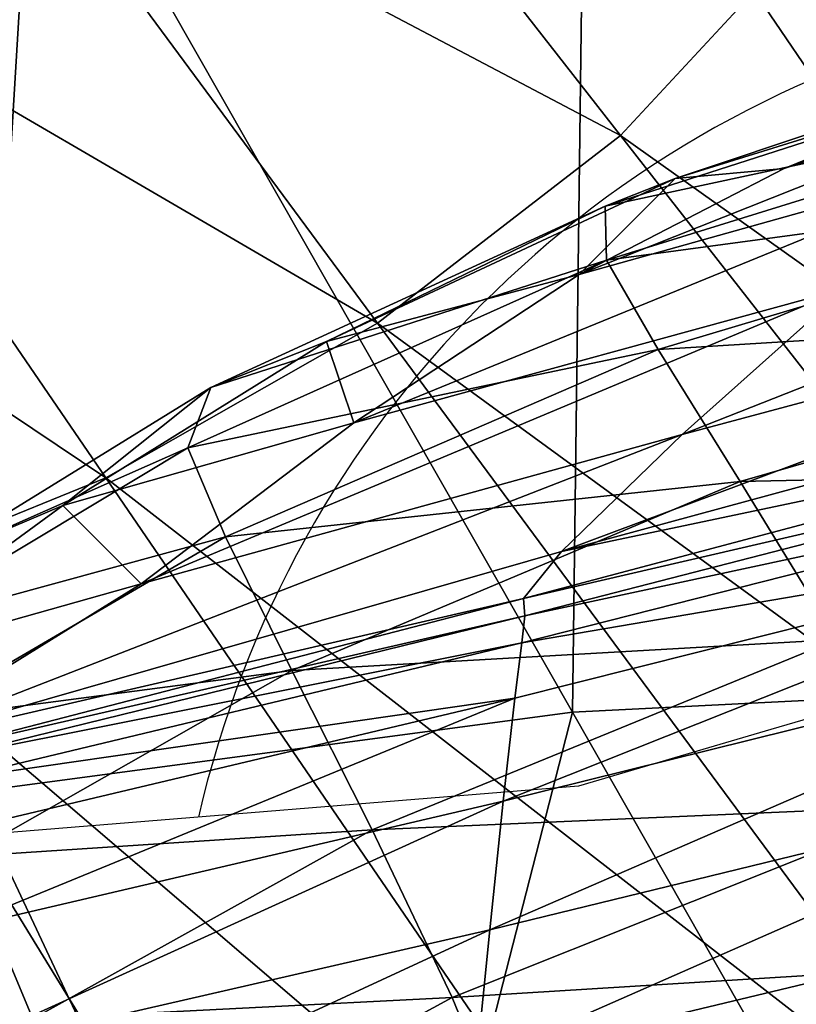
# Model space of a CAD drawing. Units: metres. Extents: x -0.237 to 0.237, y -0.239 to 0.257.
# Drawn here: x -0.198 to -0.192, y 0.222 to 0.23 of the extents above; entities that cross this region are included whole.
import ezdxf

# ---------------------------------------------------------------- set-up
doc = ezdxf.new("R2010")
doc.units = ezdxf.units.M
for name, color, linetype in [('72_ARPER_INSERT', 7, 'Continuous'), ('72_ARPER_NORMA_D3_CRO', 7, 'Continuous'), ('72_ARPER_NORMA_D3_SEAT', 7, 'Continuous')]:
    doc.layers.add(name, color=color, linetype=linetype)
doc.layers.add('72_ARPER_NORMA_D2_ANY', color=7, linetype='Continuous', true_color=0x323232)

# ---------------------------------------------------------------- blocks, each defined once
blk = doc.blocks.new('72_ARPER_NORMA_D2_SEDUTA1714')
at = {"layer": '72_ARPER_NORMA_D2_ANY'}
blk.add_line((-0.1932719498872757, 0.4608761295676231), (-0.2062165118290977, 0.4598277009827143), dxfattribs=at)
for centre, radius, start, end in [((-0.0002706521258915018, -0.1909906364560356), 0.6798380554100681, 89.97718982414801, 106.4926921143951), ((-0.1882566144067823, 0.4588206139601425), 0.008123776514947185, 103.1443760315399, 167.0504240739693)]:
    blk.add_arc(centre, radius, start, end, dxfattribs=at)
blk = doc.blocks.new('72arper_norma29056C78FD2634A528D8C8D7A6651F0D6')
blk.add_blockref('72_ARPER_NORMA_D2_SEDUTA1714', (0, -0.23709853))
blk = doc.blocks.new('72ARPER_NORMA_D3_POGGIA1714')
mesh = blk.add_polyface()
corners = [(-0.1833583414658477, 0.4710796510213981, -0.01053949411695954), (-0.1834170687302503, 0.4697344361776459, -0.01074298914259331), (-0.1834749758347556, 0.4681062470907307, -0.01078791673963864), (-0.1773591387375717, 0.4719540559286202, 0.004059438149275674), (-0.1773997271164802, 0.4694754563802803, 0.004735640923324236), (-0.1925422060593576, 0.003831497334871869, 0.01662486974412303), (-0.1784881746872884, 0.4679377519125012, -0.01110927637404047), (-0.178430248509315, 0.4695659791463953, -0.01106432970350923), (-0.1783715212448982, 0.4709111558431687, -0.01086082514113074), (-0.1803171503647718, 0.4680456696981423, 0.007047128121199786), (-0.1793197405442157, 0.4680119859212937, 0.006983794609847105), (-0.1792671358689262, 0.4698154603475615, 0.006843528191388226), (-0.1802645266159999, 0.4698491441244244, 0.006906985680404598), (-0.1806018412217014, 0.4680117951864418, -0.01297786768263365), (-0.1815991938218104, 0.4680455171102551, -0.01291359957045046), (-0.1815350687607662, 0.4698490296835018, -0.01286382730787594), (-0.180537697087189, 0.4698153077596743, -0.01292809542005913), (-0.1823867952927571, 0.4696445619100587, 0.005052852074448277), (-0.1824343454941726, 0.4680146180624121, 0.005179280678570986), (-0.1822561419114095, 0.468053451680575, 0.006043958107773473), (-0.1822063601120902, 0.4697593842977597, 0.005911626259627378), (-0.1818438685044299, 0.4680716096395656, 0.006643495003522015), (-0.1817925036057346, 0.4698317109579193, 0.006506909767927449), (-0.1823582804306909, 0.470996223592195, 0.004780835549179296), (-0.1833417284592542, 0.4698098145956067, -0.01162265833204856), (-0.1834023439988073, 0.4681049500936609, -0.011669693549334), (-0.1830029261216168, 0.4698540650838936, -0.01226934488600151), (-0.1830655062302498, 0.4680943833822369, -0.01231790598219462), (-0.177437664280788, 0.4710652314657295, 0.005314654747787695), (-0.1774686586960712, 0.4695988999837937, 0.005610246102157102), (-0.1777700960740134, 0.4712449037069462, 0.005941047112289932), (-0.1778028643235103, 0.4696967851156302, 0.006253098885358521), (-0.1774472773179099, 0.4678454743856548, 0.004862641732038209), (-0.1775184023484115, 0.4678930436605526, 0.005743140618146181), (-0.1778542101487091, 0.4679366456502976, 0.006390170494856018), (-0.1786648714646333, 0.4679448853963919, -0.01197499330824414), (-0.1786042368515979, 0.4696498261922954, -0.01192792948072807), (-0.1790760576828916, 0.4679596101278349, -0.01257499750440971), (-0.1790134585007621, 0.4697192918295059, -0.01252641733473425), (-0.1785404741867893, 0.4711124192708951, -0.01170664842909475), (-0.1811452257737045, 0.4698616181844812, 0.00683870259934849), (-0.1811975443467162, 0.4680690156454261, 0.006977881829086097), (-0.1784546625718093, 0.4679763185018544, 0.006803721825422993), (-0.1784023439988118, 0.4697689210409237, 0.006664189736190873), (-0.178946110020533, 0.4712658082479493, -0.01229245241468846), (-0.1796579516037866, 0.4697744904989349, -0.01285981233900657), (-0.179721714268581, 0.4679818879598656, -0.01290928896254073), (-0.1824644434556006, 0.4680745851034231, -0.01273254450148287), (-0.182400718937771, 0.4698671113485489, -0.01268307741468988)]
mesh.append_faces([[corners[k] for k in face] for face in [(3, 4, 5), (3, 5, 8)]], dxfattribs={"vtx0": -1, "vtx1": -1, "vtx2": -1})
mesh.append_faces([[corners[k] for k in face] for face in [(0, 1, 2), (6, 7, 8), (9, 10, 11), (11, 12, 9), (13, 14, 15), (15, 16, 13), (17, 18, 19), (19, 20, 17), (20, 19, 21), (21, 22, 20), (23, 17, 20), (2, 1, 24), (24, 25, 2), (25, 24, 26), (26, 27, 25), (28, 29, 4), (30, 31, 29), (32, 4, 29), (29, 33, 32), (33, 29, 31), (31, 34, 33), (7, 6, 35), (35, 36, 7), (36, 35, 37), (37, 38, 36), (8, 7, 36), (39, 36, 38), (9, 12, 40), (40, 41, 9), (41, 40, 22), (22, 21, 41), (11, 10, 42), (42, 43, 11), (43, 42, 34), (34, 31, 43), (44, 38, 45), (13, 16, 45), (45, 46, 13), (46, 45, 38), (38, 37, 46), (15, 14, 47), (47, 48, 15), (48, 47, 27), (27, 26, 48)]], dxfattribs={"vtx2": -1})
mesh = blk.add_polyface()
corners = [(-0.1975777208908909, 0.002791534566313203, 0.01680894796067534), (-0.1824343454941726, 0.4680146180624121, 0.005179280678570986), (-0.1823867952927571, 0.4696445619100587, 0.005052852074448277), (-0.1834749758347556, 0.4681062470907307, -0.01078791673963864), (-0.1984557497605266, 0.00279161086025681, 0.0008330625694402682), (-0.1773997271164802, 0.4694754563802803, 0.004735640923324236), (-0.1774472773179099, 0.4678454743856548, 0.004862641732038209), (-0.1925422060593576, 0.003831497334871869, 0.01662486974412303), (-0.193430935154808, 0.003813873433500703, 0.0004759496849214839), (-0.1784881746872884, 0.4679377519125012, -0.01110927637404047), (-0.1783715212448982, 0.4709111558431687, -0.01086082514113074), (-0.1933950388535521, 0.003203560017965401, 0.0004912847679275911), (-0.1793197405442157, 0.4680119859212937, 0.006983794609847105), (-0.1803171503647718, 0.4680456696981423, 0.007047128121199786), (-0.1955107271775205, 0.003196579121976129, 0.01873437825852775), (-0.1943895495041801, 0.003428627156637276, 0.01869338933640818), (-0.1815991938218104, 0.4680455171102551, -0.01291359957045046), (-0.1806018412217014, 0.4680117951864418, -0.01297786768263365), (-0.1954961168869858, 0.003414741658602338, -0.001382065375502894), (-0.1966102182968967, 0.003188568257712632, -0.001302891333755274), (-0.1974073755845041, 0.002816864156159227, 0.01767816487962193), (-0.1822561419114095, 0.468053451680575, 0.006043958107773473), (-0.1970061075791278, 0.002892814778718389, 0.01828880254441756), (-0.1818438685044299, 0.4680716096395656, 0.006643495003522015), (-0.1834023439988073, 0.4681049500936609, -0.011669693549334), (-0.198381553898713, 0.002816406392483373, -4.930551832516006e-05), (-0.1830655062302498, 0.4680943833822369, -0.01231790598219462), (-0.1980492365464244, 0.002890831136141969, -0.0006994252998221429), (-0.1775184023484115, 0.4678930436605526, 0.005743140618146181), (-0.19261644006815, 0.003807121419342252, 0.01750301305467061), (-0.1778542101487091, 0.4679366456502976, 0.006390170494856018), (-0.1929490816697097, 0.003731857442289765, 0.01814048711473049), (-0.1936012232407478, 0.003788086079993036, -0.0003890424568037121), (-0.1786648714646333, 0.4679448853963919, -0.01197499330824414), (-0.194002166996853, 0.003712974690827764, -0.0009870439369069617), (-0.1790760576828916, 0.4679596101278349, -0.01257499750440971), (-0.1925065004929536, 0.003221298360259084, 0.01664039556199526), (-0.1925720942124372, 0.003170486592679822, 0.01751897756272924), (-0.1935567057236653, 0.003151222371485574, -0.0003734975654455797), (-0.1935401308640365, 0.00360570540371441, 0.01853727285081319), (-0.1784546625718093, 0.4679763185018544, 0.006803721825422993), (-0.1811975443467162, 0.4680690156454261, 0.006977881829086097), (-0.1963738787278118, 0.00301938643399069, 0.01864086095506223), (-0.1974587977036464, 0.003014885091218389, -0.00111727770155412), (-0.1824644434556006, 0.4680745851034231, -0.01273254450148287), (-0.179721714268581, 0.4679818879598656, -0.01290928896254073), (-0.1946338045701026, 0.003588539266019097, -0.001318054755388265)]
mesh.append_faces([[corners[k] for k in face] for face in [(0, 2, 3), (7, 9, 10)]], dxfattribs={"vtx0": -1, "vtx1": -1, "vtx2": -1})
mesh.append_faces([[corners[k] for k in face] for face in [(4, 0, 3)]], dxfattribs={"vtx1": -1})
mesh.append_faces([[corners[k] for k in face] for face in [(0, 1, 2), (5, 6, 7), (7, 8, 9), (11, 8, 7), (12, 13, 14), (14, 15, 12), (16, 17, 18), (18, 19, 16), (1, 0, 20), (20, 21, 1), (21, 20, 22), (22, 23, 21), (4, 3, 24), (24, 25, 4), (25, 24, 26), (26, 27, 25), (7, 6, 28), (28, 29, 7), (29, 28, 30), (30, 31, 29), (9, 8, 32), (32, 33, 9), (33, 32, 34), (34, 35, 33), (36, 7, 29), (37, 29, 31), (38, 32, 8), (12, 15, 39), (39, 40, 12), (40, 39, 31), (31, 30, 40), (14, 13, 41), (41, 42, 14), (42, 41, 23), (23, 22, 42), (16, 19, 43), (43, 44, 16), (44, 43, 27), (27, 26, 44), (18, 17, 45), (45, 46, 18), (46, 45, 35), (35, 34, 46)]], dxfattribs={"vtx2": -1})
blk = doc.blocks.new('72ARPER_NORMA_D3_SEDUTA1714')
mesh = blk.add_polyface()
corners = [(0.03314485930479805, -0.005707968574000688, 0.09350964497056093), (0.02995554350889051, -0.001939047675563188, 0.03779167126145334), (0.03038698576963839, -0.003846777778093724, 0.0376674456449967), (0.03356375121153121, -0.007642821174087544, 0.0934138388487339), (0.02834837340391516, -4.299054664613777e-05, 0.009794959530496597), (0.02878618620908924, -0.001936873298120645, 0.009656295284888997), (0.03028620146787375, -0.00577857862039366, 0.03756021450486226), (0.03345957182921211, -0.009593867164085168, 0.0933333201262), (0.02868719481504911, -0.003858717780545362, 0.009535502895972839), (0.02823831938781041, -0.00128656278177175, 0.0001608271452416961), (0.02814005278624165, -0.003204726081321496, 3.526638474350706e-05), (0.02865480803527021, -0.009443930488060914, 0.03739764164414207), (0.03178224944151964, -0.01330591092629163, 0.09321899364914667), (0.03285734557188391, -0.01150146375222505, 0.09326830814804889), (0.02969492339170188, -0.007666853766878035, 0.03747020672287728), (0.02707933806456708, -0.007500170569855413, 0.009348449215555901), (0.02810160063779676, -0.00573701749367217, 0.009432792172096596), (0.02746450804747269, 0.001516514915991252, 0.0380694765898232), (0.03071447752989798, -0.002159994941180798, 0.0937287134977799), (0.02880709075010657, -0.0007348049692694758, 0.0938162226530549), (0.0321777572540185, -0.003849028449494085, 0.09362055729355613), (0.0289501037505886, -0.0001230610422595646, 0.0379326624723907), (0.03810968779600898, -0.01787345777077576, 0.1860550875517374), (0.03872972868956026, -0.01593412290138474, 0.1860787386747814), (0.02989366911924662, -0.01935205350442004, 0.408150786862039), (0.02577658080137724, -0.01213909040016858, 0.2971980089994884), (0.02998613738097333, -0.01194499860329756, 0.297224063381813), (0.02650759123838498, 0.0003325091786905432, 0.09386526058640267), (0.03162248992003924, -0.00564292798561894, 0.1863549799772718), (0.02852415465392255, -0.005005301337675405, 0.1863380617949003), (0.03775511168517198, -0.01281070600076362, 0.2972858424040309), (0.03410692595518583, -0.01214649091286901, 0.2972574610563766), (0.03485693358457809, -0.01910468946023514, 0.40815971325364), (0.03414602660215849, -0.006767882209246068, 0.1863332743498324), (0.03611208342589123, -0.008270682197050405, 0.186285705074931), (0.03753813170470721, -0.01004184613746872, 0.1862249750944626), (0.03433672331846083, -0.01405479321999792, 0.8674838251921185), (0.03418074034728136, -0.01432861218971482, 0.8692146296354769), (0.03151026152647773, -0.01520109067483588, 0.8697351069303968), (0.03426782988584876, -0.01416160474343542, 0.8645179743620387), (0.03067728423155813, -0.01527660260720154, 0.8689474482389924), (0.02720755003966246, -0.01104217420144948, 0.03734275768723573), (0.03025934599912716, -0.01494752774758012, 0.09318557690110064)]
mesh.append_faces([[corners[k] for k in face] for face in [(0, 1, 2), (2, 3, 0), (1, 4, 5), (5, 2, 1), (3, 2, 6), (6, 7, 3), (2, 5, 8), (8, 6, 2), (9, 5, 4), (10, 8, 5), (11, 12, 13), (13, 14, 11), (14, 13, 7), (7, 6, 14), (15, 11, 14), (16, 14, 6), (6, 8, 16), (17, 18, 19), (1, 0, 20), (20, 21, 1), (21, 20, 18), (18, 17, 21), (4, 1, 21), (22, 13, 12), (23, 7, 13), (24, 25, 26), (27, 28, 29), (28, 30, 31), (31, 29, 28), (29, 31, 26), (32, 26, 31), (28, 27, 19), (19, 33, 28), (33, 19, 18), (18, 34, 33), (30, 28, 33), (35, 20, 0), (34, 18, 20), (36, 37, 38), (39, 36, 40), (12, 11, 41), (41, 42, 12)]], dxfattribs={"vtx2": -1})
mesh = blk.add_polyface()
corners = [(0.02457239531554478, -0.01962871442360381, 0.8750698847624298), (0.02659853362121112, -0.01837213407081606, 0.8735945124479775), (0.03073004149473491, -0.01723180661720392, 0.8737648005339137), (0.02980890654600898, -0.018125552039578, 0.8751402277800094), (0.02530306242979918, -0.0199651707224433, 0.4081689448210225), (0.02186190032041679, -0.01266160855813325, 0.2971916575285446), (0.02577658080137724, -0.01213909040016858, 0.2971980089994884), (0.02989366911924662, -0.01935205350442004, 0.408150786862039), (0.0277482070831212, -0.01903365979714522, 0.8417675776335235), (0.02724073790587056, -0.01801504025978318, 0.8549555964323522), (0.02483839415586431, -0.01941713223976649, 0.8564071650358661), (0.02525133513486821, -0.02045438657326315, 0.8431329340788357), (0.02836294554747099, -0.02025182614845278, 0.8256446833464123), (0.02695314787901282, -0.01733337293190118, 0.8634172053190715), (0.03054632567442184, -0.01658220181984404, 0.8530416865202438), (0.02712900542296381, -0.01687370191139337, 0.8682046503874309), (0.03015139006652134, -0.01590175519508819, 0.8615498347136009), (0.02463812254941899, -0.01872527967019266, 0.8648524470182876), (0.02493120574034435, -0.01822790036720789, 0.8695803828093046), (0.0282212295440587, -0.01714309583229578, 0.8722705073210241), (0.02599829100645934, -0.01777414212746464, 0.8717019648405552), (0.02801203154601239, -0.01652103314920339, 0.8703704829069613), (0.03014334105529315, -0.01548751721901453, 0.8665211481901641), (0.02268625639952404, -0.02005710492653634, 0.873798675045632), (0.02429327391661218, -0.01902202497048222, 0.8728907770964133), (0.02325624846494634, -0.01945793042702348, 0.8706591791960226), (0.02292940520322873, -0.0199562443308281, 0.8659059138151631), (0.02170713805236346, -0.01446613202614344, 0.03722953747238957), (0.0241498031524543, -0.01844936261697683, 0.09312160442795782), (0.02632852934874563, -0.01756385694069706, 0.09314279507126723), (0.02360533141172994, -0.01358302960915125, 0.03726416538682055), (0.02840319060362617, -0.01638170133156791, 0.09316214512314626), (0.02548159026181906, -0.0124317921213617, 0.03730009029831773), (0.0240107192901462, -0.01044391522927413, 0.00923023174729333), (0.02223474883116694, -0.01157981763405758, 0.009185904965066341), (0.03025934599912716, -0.01494752774758012, 0.09318557690110064), (0.02720755003966246, -0.01104217420144948, 0.03734275768723573), (0.02184278868712397, -0.02034374127907768, 0.8767968745085225), (0.02495573424376119, -0.01966525922341589, 0.8766395563932873), (0.02510366820372667, -0.01970191846413627, 0.8779142756315691), (0.02198007964170756, -0.02032760510964238, 0.8780285639616471), (0.02514688872373938, -0.01986698041481816, 0.878999328121805), (0.02951937102355373, -0.01848621259254912, 0.8764997858854761), (0.02952921294249222, -0.01861740003151624, 0.8777629084440702), (0.02945101164854691, -0.01924663434549245, 0.879721984371803), (0.02513662718808973, -0.02027084241433386, 0.8798625178190717), (0.02950636290586317, -0.01882282147927583, 0.8788485712858657)]
mesh.append_faces([[corners[k] for k in face] for face in [(0, 1, 2), (2, 3, 0), (4, 5, 6), (6, 7, 4), (8, 9, 10), (10, 11, 8), (12, 8, 11), (13, 9, 14), (15, 13, 16), (9, 13, 17), (17, 10, 9), (13, 15, 18), (18, 17, 13), (19, 20, 21), (21, 15, 22), (15, 21, 20), (20, 18, 15), (0, 23, 24), (24, 1, 0), (1, 24, 20), (20, 19, 1), (24, 25, 18), (18, 20, 24), (10, 17, 26), (17, 18, 25), (27, 28, 29), (29, 30, 27), (30, 29, 31), (31, 32, 30), (32, 33, 34), (35, 36, 32), (32, 31, 35), (33, 32, 36), (37, 38, 39), (40, 39, 41), (0, 3, 42), (42, 38, 0), (38, 42, 43), (43, 39, 38), (44, 45, 41), (41, 46, 44), (46, 41, 39), (39, 43, 46)]], dxfattribs={"vtx2": -1})
mesh = blk.add_polyface()
corners = [(0.02659853362121112, -0.01837213407081606, 0.8735945124479775), (0.0282212295440587, -0.01714309583229578, 0.8722705073210241), (0.03198198699034549, -0.01611383328956606, 0.8723388666960238), (0.03073004149473491, -0.01723180661720392, 0.8737648005339137), (0.02980890654600898, -0.018125552039578, 0.8751402277800094), (0.03593386076963156, -0.01583873639626177, 0.8736018366667272), (0.03526548766173221, -0.01664512525124451, 0.8749977106901644), (0.03678438567197873, -0.01484788785499802, 0.8720777888151628), (0.02994333647764336, -0.01601131330055239, 0.8709123225065708), (0.03151026152647773, -0.01520109067483588, 0.8697351069303968), (0.03418074034728136, -0.01432861218971482, 0.8692146296354769), (0.03326403044736992, -0.01508052716773989, 0.8708276362272732), (0.03766813658751289, -0.01389060864967462, 0.8703489680143844), (0.03697691344298448, -0.01972316632790694, 0.1860442347380141), (0.03178224944151964, -0.01330591092629163, 0.09321899364914667), (0.03025934599912716, -0.01494752774758012, 0.09318557690110064), (0.03532888793029088, -0.02143686185402771, 0.1860463709684849), (0.02840319060362617, -0.01638170133156791, 0.09316214512314626), (0.03810968779600898, -0.01787345777077576, 0.1860550875517374), (0.02998613738097333, -0.01194499860329756, 0.297224063381813), (0.03485693358457809, -0.01910468946023514, 0.40815971325364), (0.02989366911924662, -0.01935205350442004, 0.408150786862039), (0.03410692595518583, -0.01214649091286901, 0.2972574610563766), (0.03968935393370998, -0.01929195294898989, 0.408187942013407), (0.03054632567442184, -0.01658220181984404, 0.8530416865202438), (0.03117288970030074, -0.01759181867164727, 0.8400039667936786), (0.03580423735655813, -0.01626071820778918, 0.837799987301492), (0.03503229521788853, -0.01524455915016176, 0.8506036372038371), (0.03191198729551559, -0.01879768262428172, 0.8241567988249313), (0.03669691466367908, -0.01747066388649898, 0.8223869318815685), (0.02724073790587056, -0.01801504025978318, 0.8549555964323522), (0.0277482070831212, -0.01903365979714522, 0.8417675776335235), (0.03067728423155813, -0.01527660260720154, 0.8689474482389924), (0.03433672331846083, -0.01405479321999792, 0.8674838251921185), (0.03014334105529315, -0.01548751721901453, 0.8665211481901641), (0.03426782988584876, -0.01416160474343542, 0.8645179743620387), (0.03015139006652134, -0.01590175519508819, 0.8615498347136009), (0.03450991057432873, -0.01455152402444071, 0.859200591549539), (0.02695314787901282, -0.01733337293190118, 0.8634172053190715), (0.02712900542296381, -0.01687370191139337, 0.8682046503874309), (0.02801203154601239, -0.01652103314920339, 0.8703704829069613), (0.03492823027647773, -0.01704906354470381, 0.8763421625944593), (0.02951937102355373, -0.01848621259254912, 0.8764997858854761), (0.03478109740294144, -0.01726558576150694, 0.8775823969694597), (0.02952921294249222, -0.01861740003151624, 0.8777629084440702), (0.02950636290586317, -0.01882282147927583, 0.8788485712858657), (0.03468332671202745, -0.01750976453347164, 0.878665923580788), (0.03457697295226581, -0.017956789832553, 0.8795515436979761)]
mesh.append_faces([[corners[k] for k in face] for face in [(0, 1, 2), (2, 3, 0), (4, 3, 5), (5, 6, 4), (3, 2, 7), (7, 5, 3), (8, 9, 10), (10, 11, 8), (1, 8, 11), (11, 2, 1), (2, 11, 12), (12, 7, 2), (13, 14, 15), (16, 15, 17), (14, 13, 18), (19, 20, 21), (22, 23, 20), (24, 25, 26), (26, 27, 24), (25, 28, 29), (29, 26, 25), (25, 24, 30), (30, 31, 25), (9, 32, 33), (32, 34, 35), (36, 24, 27), (27, 37, 36), (34, 36, 37), (37, 35, 34), (24, 36, 38), (36, 34, 39), (32, 9, 8), (8, 40, 32), (40, 8, 1), (34, 32, 40), (4, 6, 41), (41, 42, 4), (42, 41, 43), (43, 44, 42), (45, 46, 47), (46, 45, 44), (44, 43, 46)]], dxfattribs={"vtx2": -1})
mesh = blk.add_polyface()
corners = [(0.02907614134825565, -0.02290449986976739, 0.8804248041960226), (0.02915880583799435, -0.02202815900368194, 0.8807316584440711), (0.03399614714659549, -0.02086999784036436, 0.8806298823210218), (0.03382860564268242, -0.02178505788369023, 0.8803431696745404), (0.02926020049132205, -0.02101554761452462, 0.8806954951139913), (0.03419939421689833, -0.01981092343849866, 0.8805694575163349), (0.02936323546447284, -0.02003295789283754, 0.8803483576628194), (0.02945101164854691, -0.01924663434549245, 0.879721984371803), (0.03457697295226581, -0.017956789832553, 0.8795515436979761), (0.03440431975401737, -0.01878185163063506, 0.8801980585905559), (0.03985289000547709, -0.01743062863869227, 0.8800358576628197), (0.03926638030088725, -0.01960626493020357, 0.8805143732878212), (0.03955881499327063, -0.01850345502420225, 0.8804306025358682), (0.03325018309629968, -0.02126655469460559, 0.7909120173307874), (0.03361071013486594, -0.02226373563333084, 0.7769537348600876), (0.03881052397764506, -0.0209704578928438, 0.7764649958464153), (0.03376043700254172, -0.02313271413369478, 0.7643209071012981), (0.0390603485015788, -0.02186418424172132, 0.7640064997526655), (0.03373377226866126, -0.02394777188821706, 0.751989440426493), (0.0391124572662136, -0.02270825276893618, 0.7517622370573503), (0.02946375273741353, -0.02273719678444763, 0.7917597956511008), (0.02972460173643299, -0.02372957120461194, 0.7775808710905542), (0.0297875442413158, -0.02458729634804513, 0.7647979731413356), (0.02632852934874563, -0.01756385694069706, 0.09314279507126723), (0.03085344695128356, -0.02417909513039262, 0.1860629076811312), (0.03325720213926786, -0.02294526944679376, 0.1860548014494418), (0.02840319060362617, -0.01638170133156791, 0.09316214512314626), (0.03025934599912716, -0.01494752774758012, 0.09318557690110064), (0.03532888793029088, -0.02143686185402771, 0.1860463709684849), (0.03697691344298448, -0.01972316632790694, 0.1860442347380141), (0.03332621001280245, -0.02537439237160299, 0.5006828303190692), (0.02989366911924662, -0.01935205350442004, 0.408150786862039), (0.03485693358457809, -0.01910468946023514, 0.40815971325364), (0.03891840361632148, -0.02508263478797801, 0.5006774134489523), (0.03264414214170586, -0.02006688962502778, 0.8072195429655563), (0.03832891844785991, -0.01995483289285005, 0.7901220698210251), (0.03758142851866353, -0.01874513516945342, 0.805961837277079), (0.03191198729551559, -0.01879768262428172, 0.8241567988249313), (0.03669691466367908, -0.01747066388649898, 0.8223869318815685), (0.02897234343565458, -0.02153213391822817, 0.8083782954069617), (0.02836294554747099, -0.02025182614845278, 0.8256446833464123), (0.03117288970030074, -0.01759181867164727, 0.8400039667936786), (0.0277482070831212, -0.01903365979714522, 0.8417675776335235), (0.03859762572325565, -0.0229139030985408, 0.8765336603971944), (0.0335402145294097, -0.02400397191567549, 0.8765570063444604), (0.03359072112120032, -0.02332035909218177, 0.8776533503386025), (0.03871412657774442, -0.02216716657204643, 0.8776058955046165), (0.03366434477842972, -0.02283568273109893, 0.8787377924772718), (0.02895910643614741, -0.02391562352700305, 0.8787792963835249), (0.03373079680480373, -0.02238210568947352, 0.8796734614225853), (0.02902929686582922, -0.02347831616920359, 0.8797430415007111), (0.03888216399229805, -0.02117671857399728, 0.8795890803190692), (0.03879385375060451, -0.02165063748878993, 0.8786665339323511), (0.02950636290586317, -0.01882282147927583, 0.8788485712858657)]
mesh.append_faces([[corners[k] for k in face] for face in [(0, 1, 2), (2, 3, 0), (1, 4, 5), (5, 2, 1), (6, 7, 8), (8, 9, 6), (4, 6, 9), (9, 5, 4), (5, 9, 10), (3, 2, 11), (2, 5, 12), (13, 14, 15), (14, 16, 17), (16, 18, 19), (13, 20, 21), (21, 14, 13), (22, 16, 14), (23, 24, 25), (25, 26, 23), (27, 28, 29), (26, 25, 28), (30, 31, 32), (32, 33, 30), (34, 13, 35), (35, 36, 34), (37, 34, 36), (36, 38, 37), (13, 34, 39), (39, 20, 13), (34, 37, 40), (40, 39, 34), (37, 41, 42), (42, 40, 37), (43, 44, 45), (46, 45, 47), (48, 47, 45), (0, 3, 49), (49, 50, 0), (50, 49, 47), (47, 48, 50), (51, 49, 3), (52, 47, 49), (8, 7, 53)]], dxfattribs={"vtx2": -1})
mesh = blk.add_polyface()
corners = [(0.02509996794736935, -0.02293943295998702, 0.8808135981413349), (0.02511114501035649, -0.02196668515725264, 0.8807980341764908), (0.02926020049132205, -0.02101554761452462, 0.8806954951139913), (0.02915880583799435, -0.02202815900368194, 0.8807316584440711), (0.02512400054014563, -0.02102395902200271, 0.8804714960905548), (0.02513662718808973, -0.02027084241433386, 0.8798625178190717), (0.02945101164854691, -0.01924663434549245, 0.879721984371803), (0.02936323546447284, -0.02003295789283754, 0.8803483576628194), (0.03085344695128356, -0.02417909513039262, 0.1860629076811312), (0.02632852934874563, -0.01756385694069706, 0.09314279507126723), (0.0241498031524543, -0.01844936261697683, 0.09312160442795782), (0.02820917510069876, -0.02506904492896922, 0.1860640139433384), (0.02198179625548846, -0.0189936626963032, 0.0930926699491982), (0.02541590117490955, -0.02554586301370421, 0.1860514445158484), (0.01985010527647546, -0.01922576795143982, 0.09306635807480869), (0.02817152403868306, -0.02606300244850956, 0.5007214732023696), (0.02530306242979918, -0.0199651707224433, 0.4081689448210225), (0.02989366911924662, -0.01935205350442004, 0.408150786862039), (0.02897234343565458, -0.02153213391822817, 0.8083782954069617), (0.02836294554747099, -0.02025182614845278, 0.8256446833464123), (0.02576879881895877, -0.0216948307566156, 0.8268554682585231), (0.02628244780576949, -0.0229962528757568, 0.8094004816862584), (0.02525133513486821, -0.02045438657326315, 0.8431329340788357), (0.02163454436339407, -0.02162505994363073, 0.8581690974089126), (0.02192613982236935, -0.02270484815163343, 0.8448377985807886), (0.02340357207334876, -0.02172208676857679, 0.8441423029753187), (0.02306208037413171, -0.02066247830910584, 0.8574577326628207), (0.02483839415586431, -0.01941713223976649, 0.8564071650358661), (0.02384840392149101, -0.02298836598914988, 0.8277943415495391), (0.02268625639952404, -0.02005710492653634, 0.873798675045632), (0.02184358977353895, -0.02042310605568787, 0.871430968746805), (0.02325624846494634, -0.01945793042702348, 0.8706591791960226), (0.02155001067198725, -0.02090511212868762, 0.8666273493620386), (0.02292940520322873, -0.0199562443308281, 0.8659059138151631), (0.0202229919341903, -0.02145072827859451, 0.86706695507493), (0.02043253325498995, -0.02098283658547473, 0.8718852228971959), (0.02457239531554478, -0.01962871442360381, 0.8750698847624298), (0.02153368376768583, -0.02047336469216532, 0.8755128474089146), (0.02096651457823384, -0.02067172894997782, 0.8742880244108674), (0.02208109282530302, -0.02159482846779781, 0.8805522150846959), (0.0220485916046016, -0.02086164365334753, 0.8799533076139928), (0.02212229155577461, -0.02251365552469053, 0.8808663935514905), (0.02004667662657766, -0.02189219365639872, 0.8805351252409442), (0.02495573424376119, -0.01966525922341589, 0.8766395563932873), (0.02184278868712397, -0.02034374127907768, 0.8767968745085225), (0.02510366820372667, -0.01970191846413627, 0.8779142756315691), (0.02198007964170756, -0.02032760510964238, 0.8780285639616471), (0.01982386015929194, -0.02073062787574997, 0.8769364924284465), (0.02203180693663853, -0.02046974072975161, 0.8790963740202405), (0.02514688872373938, -0.01986698041481816, 0.878999328121805), (0.019964393606557, -0.02081754575296202, 0.8791328425261019), (0.01990538023986232, -0.02068923841042647, 0.8781077570768842)]
mesh.append_faces([[corners[k] for k in face] for face in [(0, 1, 2), (2, 3, 0), (4, 5, 6), (6, 7, 4), (1, 4, 7), (7, 2, 1), (8, 9, 10), (11, 10, 12), (13, 12, 14), (15, 16, 17), (18, 19, 20), (20, 21, 18), (22, 20, 19), (23, 24, 25), (25, 26, 23), (26, 25, 22), (22, 27, 26), (25, 28, 20), (20, 22, 25), (29, 30, 31), (32, 23, 26), (26, 33, 32), (33, 26, 27), (30, 32, 33), (23, 32, 34), (32, 30, 35), (29, 36, 37), (37, 38, 29), (30, 29, 38), (38, 35, 30), (5, 4, 39), (39, 40, 5), (4, 1, 41), (41, 39, 4), (40, 39, 42), (43, 44, 37), (45, 46, 44), (47, 44, 46), (5, 40, 48), (48, 49, 5), (50, 48, 40), (49, 48, 46), (51, 46, 48)]], dxfattribs={"vtx2": -1})
mesh = blk.add_polyface()
corners = [(0.02509249114072531, -0.02378256688636782, 0.8804896540495383), (0.02509996794736935, -0.02293943295998702, 0.8808135981413349), (0.02915880583799435, -0.02202815900368194, 0.8807316584440711), (0.02907614134825565, -0.02290449986976739, 0.8804248041960226), (0.0276162567047038, -0.02853670011086251, 0.8732124323698519), (0.02659086607970096, -0.0276746834330055, 0.8741168207975866), (0.02963304900205799, -0.02705226789039727, 0.8744769282194594), (0.0256353988555702, -0.02673427472633705, 0.8750205988737582), (0.02427778624571886, -0.02587593923134079, 0.8761138911100849), (0.02878656767882148, -0.02501806150002039, 0.8764576716276634), (0.02911470793760884, -0.02596183667702689, 0.8754446406218056), (0.02362589262999393, -0.02730539212747374, 0.8741807551237576), (0.02475359343566197, -0.02817409406227966, 0.8734016413542255), (0.02444940947569307, -0.02822130094094177, 0.7532813258024701), (0.02668444060361708, -0.02686715016885444, 0.7528237147184859), (0.02685579680479577, -0.02606939206643233, 0.7653530878874312), (0.02467928313292589, -0.02742038617653009, 0.7659016413542273), (0.0296851959136859, -0.02538835416359575, 0.7523681635710217), (0.02638059996641573, -0.02768921742959662, 0.7396241755339131), (0.0297875442413158, -0.02458729634804513, 0.7647979731413356), (0.02946375273741353, -0.02273719678444763, 0.7917597956511008), (0.02668405913389904, -0.02421649823708094, 0.7925936884733685), (0.02686540984190344, -0.0252133549265352, 0.7782604975553985), (0.02972460173643299, -0.02372957120461194, 0.7775808710905542), (0.02308100127257262, -0.0276161182932384, 0.7794349665495387), (0.02474642180479236, -0.02656041989845903, 0.7789071650358655), (0.02462541960753128, -0.02555421720070683, 0.7933416743132126), (0.0229722061065587, -0.02848172078653022, 0.7663586420866485), (0.02530306242979918, -0.0199651707224433, 0.4081689448210225), (0.02817152403868306, -0.02606300244850956, 0.5007214732023696), (0.02405771636045984, -0.02707813153786276, 0.5007971949430944), (0.0241498031524543, -0.01844936261697683, 0.09312160442795782), (0.02820917510069876, -0.02506904492896922, 0.1860640139433384), (0.03085344695128356, -0.02417909513039262, 0.1860629076811312), (0.02198179625548846, -0.0189936626963032, 0.0930926699491982), (0.02541590117490955, -0.02554586301370421, 0.1860514445158484), (0.02897234343565458, -0.02153213391822817, 0.8083782954069617), (0.02628244780576949, -0.0229962528757568, 0.8094004816862584), (0.02429087065733881, -0.02431464086099311, 0.8102491755339128), (0.02384840392149101, -0.02298836598914988, 0.8277943415495391), (0.02576879881895877, -0.0216948307566156, 0.8268554682585231), (0.02911520384824939, -0.0271325005106462, 0.7243946833464155), (0.02945021056211772, -0.02621075521035721, 0.7392481989714147), (0.02220285796201438, -0.02428568730873337, 0.8805351252409442), (0.02511114501035649, -0.02196668515725264, 0.8807980341764908), (0.02216524504697759, -0.02346248517555694, 0.8808694453093059), (0.02480001830137724, -0.02518125424904838, 0.8776011652800063), (0.0288064422515788, -0.02438243756813563, 0.8776266474577431), (0.02501856230772148, -0.02475228200478341, 0.8788102717253187), (0.02895910643614741, -0.02391562352700305, 0.8787792963835249), (0.02902929686582922, -0.02347831616920359, 0.8797430415007111), (0.02509069823301502, -0.02433645139259966, 0.8797975153776653), (0.0222281494048957, -0.0248276222757795, 0.8798368830534441)]
mesh.append_faces([[corners[k] for k in face] for face in [(0, 1, 2), (2, 3, 0), (4, 5, 6), (7, 8, 9), (9, 10, 7), (5, 7, 10), (8, 7, 11), (7, 5, 12), (12, 11, 7), (13, 14, 15), (15, 16, 13), (17, 14, 18), (19, 15, 14), (20, 21, 22), (23, 22, 15), (24, 25, 26), (27, 16, 25), (21, 26, 25), (25, 22, 21), (22, 25, 16), (16, 15, 22), (28, 29, 30), (31, 32, 33), (34, 35, 32), (20, 36, 37), (37, 21, 20), (38, 26, 21), (21, 37, 38), (39, 38, 37), (37, 40, 39), (41, 42, 18), (1, 0, 43), (44, 1, 45), (9, 8, 46), (46, 47, 9), (47, 46, 48), (48, 49, 47), (0, 3, 50), (50, 51, 0), (51, 50, 49), (49, 48, 51), (43, 0, 51), (52, 51, 48)]], dxfattribs={"vtx2": -1})
mesh = blk.add_polyface()
corners = [(0.02817152403868306, -0.02606300244850956, 0.5007214732023696), (0.03332621001280245, -0.02537439237160299, 0.5006828303190692), (0.03539007567442809, -0.0290111626200229, 0.5563621897551071), (0.03373377226866126, -0.02394777188821706, 0.751989440426493), (0.03356539153135429, -0.02478321919960536, 0.7389355463835242), (0.03900087737119406, -0.02357489476723629, 0.7387480158659455), (0.03354280852354918, -0.0250544346384487, 0.8755854792448522), (0.0335402145294097, -0.02400397191567549, 0.8765570063444604), (0.03859762572325565, -0.0229139030985408, 0.8765336603971944), (0.03359304808653008, -0.02632612119241173, 0.8745812983366482), (0.03839891814268981, -0.02407845387978114, 0.875575866207741), (0.03379919432677525, -0.02897681127113572, 0.8718441767546187), (0.03368517302550345, -0.02767341504616638, 0.8733871455046168), (0.03801859282529563, -0.02707990537209071, 0.8731924433561792), (0.03818392180480146, -0.0255155457071794, 0.8745298762175094), (0.02963304900205799, -0.02705226789039727, 0.8744769282194594), (0.03018370055235664, -0.02812785993141631, 0.8734442133757104), (0.0276162567047038, -0.02853670011086251, 0.8732124323698519), (0.02911470793760884, -0.02596183667702689, 0.8754446406218056), (0.02878656767882148, -0.02501806150002039, 0.8764576716276634), (0.02659086607970096, -0.0276746834330055, 0.8741168207975866), (0.02945021056211772, -0.02621075521035721, 0.7392481989714147), (0.0296851959136859, -0.02538835416359575, 0.7523681635710217), (0.03376043700254172, -0.02313271413369478, 0.7643209071012981), (0.0297875442413158, -0.02458729634804513, 0.7647979731413356), (0.02638059996641573, -0.02768921742959662, 0.7396241755339131), (0.02668444060361708, -0.02686715016885444, 0.7528237147184859), (0.02686540984190344, -0.0252133549265352, 0.7782604975553985), (0.02972460173643299, -0.02372957120461194, 0.7775808710905542), (0.02946375273741353, -0.02273719678444763, 0.7917597956511008), (0.03361071013486594, -0.02226373563333084, 0.7769537348600876), (0.02685579680479577, -0.02606939206643233, 0.7653530878874312), (0.03627909087217063, -0.03211375127358451, 0.2975093836637951), (0.03085344695128356, -0.02417909513039262, 0.1860629076811312), (0.02820917510069876, -0.02506904492896922, 0.1860640139433384), (0.03907728575742908, -0.03081786046547563, 0.2974683756681896), (0.03325720213926786, -0.02294526944679376, 0.1860548014494418), (0.03307657622374904, -0.03300916562599809, 0.2975371928068616), (0.02541590117490955, -0.02554586301370421, 0.1860514445158484), (0.02989366911924662, -0.01935205350442004, 0.408150786862039), (0.03328977965391289, -0.02571334729714181, 0.724135283932353), (0.03875978850402362, -0.02453630338234802, 0.7239796442839127), (0.03295374297178455, -0.02668998609108542, 0.7083780665251259), (0.03844259642637837, -0.02554525266212693, 0.7082476801725844), (0.03260401152647319, -0.02766495595498952, 0.6924534602018836), (0.03228735350646161, -0.02859014401956017, 0.6771508784147725), (0.03779375456846878, -0.02751701245827576, 0.6770553583952411), (0.03810278319394911, -0.02655456433815573, 0.6923428339811805), (0.02872431181944535, -0.02810122380776647, 0.7085952753874286), (0.02911520384824939, -0.0271325005106462, 0.7243946833464155), (0.03756891631162773, -0.02838539014382491, 0.6631762690397748), (0.0288064422515788, -0.02438243756813563, 0.8776266474577431), (0.03359072112120032, -0.02332035909218177, 0.8776533503386025), (0.02895910643614741, -0.02391562352700305, 0.8787792963835249)]
mesh.append_faces([[corners[k] for k in face] for face in [(0, 1, 2), (3, 4, 5), (6, 7, 8), (9, 6, 10), (11, 12, 13), (12, 9, 14), (15, 16, 17), (16, 15, 9), (9, 12, 16), (18, 19, 7), (7, 6, 18), (18, 15, 20), (15, 18, 6), (6, 9, 15), (21, 4, 3), (3, 22, 21), (22, 3, 23), (23, 24, 22), (25, 21, 22), (26, 22, 24), (27, 28, 29), (30, 28, 24), (31, 24, 28), (32, 33, 34), (35, 36, 33), (37, 34, 38), (39, 1, 0), (4, 40, 41), (40, 42, 43), (44, 45, 46), (46, 47, 44), (42, 44, 47), (47, 43, 42), (44, 42, 48), (40, 4, 21), (21, 49, 40), (42, 40, 49), (49, 48, 42), (50, 46, 45), (7, 19, 51), (51, 52, 7), (52, 51, 53)]], dxfattribs={"vtx2": -1})
blk = doc.blocks.new('EDWG362DA81714EA4328A4DBA9B48ACB7889')
at = {"color": 7}
blk.add_blockref('72arper_norma29056C78FD2634A528D8C8D7A6651F0D6', (0, 0), dxfattribs=at)
at = {"layer": '72_ARPER_NORMA_D3_CRO', "color": 0}
blk.add_blockref('72ARPER_NORMA_D3_POGGIA1714', (-0.00340024, -0.23607467, 0.15074753), dxfattribs=at)
at = {"layer": '72_ARPER_NORMA_D3_SEAT', "color": 0}
blk.add_blockref('72ARPER_NORMA_D3_SEDUTA1714', (-0.22320914, 0.24369716), dxfattribs=at)

msp = doc.modelspace()

# ---------------------------------------------------------------- block references
at = {"layer": '72_ARPER_INSERT'}
msp.add_blockref('EDWG362DA81714EA4328A4DBA9B48ACB7889', (0, 0), dxfattribs=at)

doc.saveas('drawing.dxf')
